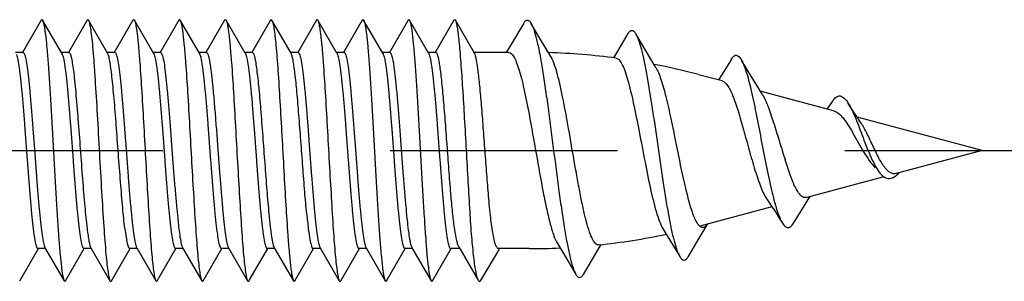
# Model space of a CAD drawing. Units: millimetres. Extents: x 0 to 841, y 0 to 594.
# Drawn here: x 459 to 474, y 234 to 238 of the extents above; entities that cross this region are included whole.
import ezdxf

# ---------------------------------------------------------------- set-up
doc = ezdxf.new("R2010")
doc.units = ezdxf.units.MM
doc.header["$LTSCALE"] = 46.255
doc.linetypes.add('CENTER', pattern=[0.6, 0.375, -0.075, 0.075, -0.075])
doc.layers.get('0').update_dxf_attribs({"linetype": 'CONTINUOUS'})
doc.layers.add('002_PRT_ALL_AXES', color=7, linetype='CONTINUOUS')

msp = doc.modelspace()

# ---------------------------------------------------------------- linework, layer by layer
at = {"color": 7, "linetype": 'CONTINUOUS'}
for p, q in [((459.363, 237.925), (459.078, 237.434)), ((459.677, 237.422), (459.385, 237.925)), ((460.063, 237.925), (459.778, 237.434)), ((460.377, 237.422), (460.085, 237.925)), ((460.763, 237.925), (460.478, 237.434)), ((461.077, 237.422), (460.785, 237.925)), ((461.463, 237.925), (461.178, 237.434)), ((461.777, 237.422), (461.485, 237.925)), ((462.163, 237.925), (461.878, 237.434)), ((462.477, 237.422), (462.185, 237.925)), ((462.863, 237.925), (462.578, 237.434)), ((463.177, 237.422), (462.885, 237.925)), ((463.563, 237.925), (463.278, 237.434)), ((463.877, 237.422), (463.585, 237.925)), ((464.263, 237.925), (463.978, 237.434)), ((464.577, 237.422), (464.285, 237.925)), ((464.963, 237.925), (464.678, 237.434)), ((465.277, 237.422), (464.985, 237.925)), ((465.663, 237.925), (465.378, 237.434)), ((465.977, 237.422), (465.685, 237.925)), ((466.728, 237.881), (466.541, 237.567)), ((466.985, 237.633), (466.838, 237.881)), ((467.143, 237.37), (466.985, 237.633)), ((468.319, 237.72), (468.174, 237.478)), ((468.586, 237.469), (468.438, 237.718)), ((466.541, 237.567), (466.461, 237.434)), ((468.174, 237.478), (468.097, 237.351)), ((468.747, 237.201), (468.586, 237.469)), ((459.085, 237.434), (458.97, 237.434)), ((459.785, 237.434), (459.67, 237.434)), ((460.485, 237.434), (460.37, 237.434)), ((461.185, 237.434), (461.07, 237.434)), ((461.885, 237.434), (461.77, 237.434)), ((462.585, 237.434), (462.47, 237.434)), ((463.285, 237.434), (463.17, 237.434)), ((463.985, 237.434), (463.87, 237.434)), ((464.685, 237.434), (464.57, 237.434)), ((465.385, 237.434), (465.27, 237.434)), ((466.499, 237.434), (465.97, 237.434)), ((469.898, 237.331), (469.842, 237.24)), ((469.842, 237.24), (469.747, 237.086)), ((469.758, 236.997), (469.398, 237.093)), ((469.747, 237.086), (469.701, 237.013)), ((470.29, 236.921), (470.2, 237.068)), ((470.367, 236.795), (470.29, 236.921)), ((471.458, 236.541), (470.339, 236.841)), ((471.379, 236.599), (471.357, 236.568)), ((471.441, 236.69), (471.379, 236.599)), ((473.724, 235.934), (471.815, 236.445)), ((471.878, 236.351), (471.837, 236.413)), ((473.724, 235.934), (472.414, 235.583)), ((472.227, 235.533), (471.047, 235.217)), ((471.07, 235.185), (471.099, 235.231)), ((470.516, 235.074), (469.414, 234.779)), ((470.619, 234.916), (470.678, 234.824)), ((470.857, 234.837), (470.922, 234.944)), ((469.391, 234.568), (469.538, 234.812)), ((468.855, 234.733), (468.919, 234.629)), ((468.919, 234.629), (469.056, 234.404)), ((459.421, 234.446), (459.713, 233.943)), ((460.121, 234.446), (460.413, 233.943)), ((460.821, 234.446), (461.113, 233.943)), ((461.521, 234.446), (461.813, 233.943)), ((462.221, 234.446), (462.513, 233.943)), ((462.921, 234.446), (463.213, 233.943)), ((463.621, 234.446), (463.913, 233.943)), ((464.321, 234.446), (464.613, 233.943)), ((465.021, 234.446), (465.313, 233.943)), ((465.737, 234.459), (466.032, 233.953)), ((467.242, 234.511), (467.38, 234.281)), ((467.828, 234.361), (467.908, 234.495)), ((469.241, 234.316), (469.391, 234.568)), ((459.035, 233.943), (459.32, 234.434)), ((459.428, 234.434), (459.313, 234.434)), ((459.735, 233.943), (460.02, 234.434)), ((460.128, 234.434), (460.013, 234.434)), ((460.435, 233.943), (460.72, 234.434)), ((460.828, 234.434), (460.713, 234.434)), ((461.135, 233.943), (461.42, 234.434)), ((461.528, 234.434), (461.413, 234.434)), ((461.835, 233.943), (462.12, 234.434)), ((462.228, 234.434), (462.113, 234.434)), ((462.544, 233.959), (462.82, 234.434)), ((462.928, 234.434), (462.813, 234.434)), ((463.235, 233.943), (463.52, 234.434)), ((463.628, 234.434), (463.513, 234.434)), ((463.935, 233.943), (464.22, 234.434)), ((464.328, 234.434), (464.213, 234.434)), ((464.635, 233.943), (464.92, 234.434)), ((465.028, 234.434), (464.913, 234.434)), ((465.335, 233.943), (465.62, 234.434)), ((465.751, 234.434), (465.613, 234.434)), ((466.081, 233.957), (466.356, 234.427)), ((466.81, 234.434), (466.344, 234.434)), ((467.638, 234.04), (467.828, 234.361)), ((469.056, 234.404), (469.111, 234.313)), ((467.38, 234.281), (467.524, 234.039)), ((462.535, 233.943), (462.544, 233.959))]:
    msp.add_line(p, q, dxfattribs=at)
for points in [[(470.2, 237.068), (470.057, 237.307), (470.047, 237.325)], [(471.837, 236.413), (471.798, 236.472), (471.758, 236.534), (471.718, 236.596), (471.682, 236.654)], [(472.17, 235.584), (472.196, 235.557), (472.219, 235.538)], [(472.219, 235.538), (472.243, 235.523), (472.266, 235.513)], [(472.266, 235.513), (472.29, 235.508), (472.313, 235.507), (472.336, 235.511)], [(470.443, 235.184), (470.471, 235.143), (470.519, 235.07), (470.569, 234.994), (470.619, 234.916)], [(470.922, 234.944), (471.022, 235.107), (471.07, 235.185)]]:
    msp.add_lwpolyline(points, dxfattribs=at)
for centre, radius, start, end in [((459.509, 237.338), 0.188, 20.2463, 21.437), ((460.909, 237.338), 0.188, 20.2463, 21.437), ((461.609, 237.338), 0.188, 20.2463, 21.437), ((462.309, 237.338), 0.188, 20.2463, 21.437), ((463.709, 237.338), 0.188, 20.2463, 21.437), ((464.409, 237.338), 0.188, 20.2463, 21.437), ((465.109, 237.338), 0.188, 20.2463, 21.437), ((466.81, 227.434), 10, 82.3599, 88.2963), ((466.81, 227.434), 10, 75, 79.0019), ((472.61, 235.96), 0.468, 219.1168, 220.2407), ((466.81, 244.434), 10, 276.0979, 282.0798), ((466.81, 244.434), 10, 270, 272.707)]:
    msp.add_arc(centre, radius, start, end, dxfattribs=at)
for points, knots in [([(459.363, 237.925), (459.366, 237.929), (459.374, 237.939), (459.382, 237.929), (459.385, 237.925)], [0, 0, 0, 0, 0.500064, 1, 1, 1, 1]), ([(459.385, 237.925), (459.39, 237.917), (459.397, 237.894), (459.407, 237.851), (459.417, 237.792), (459.431, 237.682), (459.449, 237.509), (459.469, 237.264), (459.489, 236.973), (459.509, 236.647), (459.529, 236.296), (459.549, 235.934), (459.569, 235.572), (459.589, 235.221), (459.61, 234.895), (459.63, 234.604), (459.649, 234.359), (459.667, 234.186), (459.681, 234.076), (459.691, 234.017), (459.701, 233.974), (459.709, 233.951), (459.713, 233.943)], [0, 0, 0, 0, 0.007018, 0.018016, 0.033021, 0.051928, 0.100851, 0.163207, 0.236927, 0.319521, 0.408209, 0.499999, 0.591786, 0.680477, 0.76307, 0.836785, 0.899149, 0.948069, 0.966979, 0.981973, 0.992979, 1, 1, 1, 1]), ([(460.063, 237.925), (460.066, 237.929), (460.074, 237.939), (460.082, 237.929), (460.085, 237.925)], [0, 0, 0, 0, 0.500136, 1, 1, 1, 1]), ([(460.085, 237.925), (460.088, 237.918), (460.095, 237.902), (460.107, 237.853), (460.121, 237.766), (460.137, 237.632), (460.153, 237.459), (460.169, 237.253), (460.192, 236.923), (460.22, 236.466), (460.251, 235.892), (460.283, 235.322), (460.315, 234.806), (460.338, 234.486), (460.352, 234.343)], [0, 0, 0, 0, 0.006013, 0.014927, 0.041555, 0.07953, 0.128088, 0.186152, 0.252464, 0.403756, 0.568579, 0.732335, 0.880501, 1, 1, 1, 1]), ([(460.763, 237.925), (460.766, 237.929), (460.774, 237.939), (460.782, 237.929), (460.785, 237.925)], [0, 0, 0, 0, 0.500198, 1, 1, 1, 1]), ([(460.785, 237.925), (460.79, 237.917), (460.797, 237.894), (460.807, 237.851), (460.817, 237.792), (460.831, 237.682), (460.849, 237.509), (460.873, 237.21), (460.9, 236.801), (460.929, 236.291), (460.959, 235.755), (460.989, 235.231), (461.014, 234.822), (461.035, 234.532), (461.05, 234.351), (461.065, 234.2), (461.08, 234.083), (461.095, 234.001), (461.105, 233.957), (461.113, 233.943)], [0, 0, 0, 0, 0.007022, 0.01802, 0.033022, 0.051932, 0.100853, 0.163213, 0.277287, 0.408218, 0.5461, 0.680491, 0.80122, 0.853544, 0.899168, 0.937211, 0.966999, 0.987993, 1, 1, 1, 1]), ([(461.463, 237.925), (461.466, 237.929), (461.474, 237.939), (461.482, 237.929), (461.485, 237.925)], [0, 0, 0, 0, 0.500244, 1, 1, 1, 1]), ([(461.485, 237.925), (461.49, 237.917), (461.497, 237.894), (461.507, 237.851), (461.517, 237.792), (461.531, 237.682), (461.549, 237.509), (461.573, 237.21), (461.6, 236.801), (461.629, 236.291), (461.659, 235.755), (461.689, 235.231), (461.714, 234.822), (461.735, 234.532), (461.75, 234.351), (461.765, 234.2), (461.78, 234.083), (461.795, 234.001), (461.805, 233.957), (461.813, 233.943)], [0, 0, 0, 0, 0.007023, 0.018022, 0.033022, 0.051933, 0.100853, 0.163215, 0.277289, 0.408219, 0.5461, 0.680491, 0.80122, 0.853545, 0.899168, 0.937212, 0.966999, 0.987994, 1, 1, 1, 1]), ([(462.163, 237.925), (462.166, 237.929), (462.174, 237.939), (462.182, 237.929), (462.185, 237.925)], [0, 0, 0, 0, 0.500269, 1, 1, 1, 1]), ([(462.185, 237.925), (462.19, 237.917), (462.197, 237.894), (462.207, 237.851), (462.217, 237.792), (462.231, 237.682), (462.249, 237.509), (462.273, 237.21), (462.3, 236.801), (462.329, 236.291), (462.359, 235.755), (462.389, 235.231), (462.414, 234.822), (462.435, 234.532), (462.45, 234.351), (462.465, 234.2), (462.48, 234.083), (462.495, 234.001), (462.505, 233.957), (462.513, 233.943)], [0, 0, 0, 0, 0.007023, 0.018024, 0.033022, 0.051934, 0.100853, 0.163216, 0.27729, 0.40822, 0.546101, 0.680492, 0.80122, 0.853546, 0.899168, 0.937213, 0.966999, 0.987996, 1, 1, 1, 1]), ([(462.863, 237.925), (462.866, 237.929), (462.874, 237.939), (462.882, 237.929), (462.885, 237.925)], [0, 0, 0, 0, 0.500268, 1, 1, 1, 1]), ([(462.885, 237.925), (462.893, 237.911), (462.903, 237.869), (462.918, 237.789), (462.932, 237.674), (462.947, 237.528), (462.962, 237.352), (462.983, 237.069), (463.008, 236.669), (463.037, 236.156), (463.066, 235.627), (463.095, 235.12), (463.116, 234.794), (463.127, 234.642)], [0, 0, 0, 0, 0.014264, 0.039098, 0.074291, 0.119228, 0.173137, 0.235014, 0.37806, 0.537903, 0.702819, 0.860711, 1, 1, 1, 1]), ([(463.563, 237.925), (463.566, 237.929), (463.574, 237.939), (463.582, 237.929), (463.585, 237.925)], [0, 0, 0, 0, 0.500236, 1, 1, 1, 1]), ([(463.585, 237.925), (463.59, 237.917), (463.597, 237.894), (463.607, 237.851), (463.617, 237.792), (463.631, 237.682), (463.649, 237.509), (463.673, 237.21), (463.7, 236.801), (463.729, 236.291), (463.759, 235.755), (463.789, 235.231), (463.814, 234.822), (463.835, 234.532), (463.85, 234.351), (463.865, 234.2), (463.88, 234.083), (463.895, 234.001), (463.905, 233.957), (463.913, 233.943)], [0, 0, 0, 0, 0.007023, 0.018027, 0.033022, 0.051934, 0.100853, 0.163219, 0.277292, 0.408222, 0.546102, 0.680492, 0.80122, 0.853549, 0.899168, 0.937217, 0.966999, 0.987999, 1, 1, 1, 1]), ([(464.263, 237.925), (464.266, 237.929), (464.274, 237.939), (464.282, 237.929), (464.285, 237.925)], [0, 0, 0, 0, 0.50017, 1, 1, 1, 1]), ([(464.285, 237.925), (464.29, 237.917), (464.297, 237.894), (464.307, 237.851), (464.317, 237.792), (464.331, 237.682), (464.349, 237.509), (464.369, 237.264), (464.389, 236.973), (464.409, 236.647), (464.429, 236.296), (464.449, 235.934), (464.469, 235.572), (464.489, 235.221), (464.51, 234.895), (464.53, 234.604), (464.549, 234.359), (464.567, 234.186), (464.581, 234.076), (464.591, 234.017), (464.601, 233.974), (464.609, 233.951), (464.613, 233.943)], [0, 0, 0, 0, 0.007021, 0.018027, 0.033021, 0.051931, 0.100851, 0.163216, 0.23693, 0.319523, 0.408214, 0.500001, 0.591791, 0.680479, 0.763072, 0.836793, 0.899149, 0.948071, 0.966979, 0.981983, 0.992981, 1, 1, 1, 1]), ([(464.963, 237.925), (464.966, 237.929), (464.974, 237.939), (464.982, 237.929), (464.985, 237.925)], [0, 0, 0, 0, 0.500081, 1, 1, 1, 1]), ([(464.985, 237.925), (464.99, 237.917), (464.997, 237.894), (465.007, 237.851), (465.017, 237.792), (465.031, 237.682), (465.049, 237.509), (465.069, 237.264), (465.089, 236.973), (465.109, 236.647), (465.129, 236.296), (465.149, 235.934), (465.169, 235.572), (465.189, 235.221), (465.21, 234.895), (465.23, 234.604), (465.249, 234.359), (465.267, 234.186), (465.281, 234.076), (465.291, 234.017), (465.301, 233.974), (465.309, 233.951), (465.313, 233.943)], [0, 0, 0, 0, 0.00702, 0.018027, 0.033021, 0.05193, 0.100851, 0.163215, 0.236929, 0.319523, 0.408214, 0.500001, 0.591791, 0.680479, 0.763073, 0.836794, 0.899149, 0.948072, 0.966979, 0.981984, 0.992983, 1, 1, 1, 1]), ([(465.663, 237.925), (465.666, 237.929), (465.674, 237.939), (465.682, 237.929), (465.685, 237.925)], [0, 0, 0, 0, 0.499981, 1, 1, 1, 1]), ([(465.685, 237.925), (465.692, 237.913), (465.701, 237.877), (465.714, 237.81), (465.727, 237.714), (465.741, 237.592), (465.754, 237.445), (465.773, 237.206), (465.796, 236.865), (465.822, 236.418), (465.849, 235.943), (465.875, 235.467), (465.894, 235.153), (465.903, 235.001)], [0, 0, 0, 0, 0.013886, 0.037401, 0.070404, 0.112479, 0.163008, 0.221278, 0.357426, 0.512864, 0.678326, 0.844019, 1, 1, 1, 1]), ([(466.728, 237.881), (466.735, 237.894), (466.749, 237.915), (466.783, 237.933), (466.817, 237.915), (466.831, 237.894), (466.838, 237.881)], [0, 0, 0, 0, 0.298808, 0.499426, 0.700471, 1, 1, 1, 1]), ([(466.838, 237.881), (466.856, 237.85), (466.888, 237.767), (466.929, 237.618), (466.97, 237.422), (467.011, 237.185), (467.053, 236.913), (467.111, 236.504), (467.179, 235.969), (467.249, 235.432), (467.306, 235.021), (467.348, 234.746), (467.391, 234.506), (467.432, 234.307), (467.474, 234.155), (467.506, 234.071), (467.524, 234.039)], [0, 0, 0, 0, 0.027455, 0.067326, 0.118921, 0.181007, 0.251936, 0.329802, 0.49763, 0.665981, 0.744453, 0.816139, 0.879053, 0.931462, 0.972031, 1, 1, 1, 1]), ([(468.319, 237.72), (468.327, 237.734), (468.342, 237.756), (468.379, 237.776), (468.415, 237.755), (468.43, 237.732), (468.438, 237.718)], [0, 0, 0, 0, 0.296122, 0.496081, 0.698493, 1, 1, 1, 1]), ([(468.438, 237.718), (468.455, 237.69), (468.486, 237.615), (468.525, 237.482), (468.564, 237.309), (468.621, 237.015), (468.689, 236.589), (468.769, 236.04), (468.848, 235.487), (468.918, 235.051), (468.977, 234.745), (469.019, 234.563), (469.06, 234.422), (469.093, 234.343), (469.111, 234.313)], [0, 0, 0, 0, 0.028627, 0.068836, 0.12007, 0.181215, 0.327166, 0.492071, 0.658694, 0.809135, 0.873035, 0.926986, 0.96959, 1, 1, 1, 1]), ([(458.985, 237.403), (458.995, 237.377), (459.01, 237.308), (459.029, 237.183), (459.049, 237.015), (459.069, 236.812), (459.089, 236.579), (459.116, 236.232), (459.142, 235.874), (459.169, 235.517), (459.189, 235.264), (459.209, 235.033), (459.229, 234.833), (459.249, 234.67), (459.267, 234.549), (459.285, 234.476), (459.299, 234.443), (459.309, 234.434), (459.313, 234.434)], [0, 0, 0, 0, 0.02754, 0.070354, 0.127219, 0.196277, 0.275256, 0.361531, 0.544275, 0.634633, 0.720272, 0.798328, 0.866201, 0.921666, 0.962921, 0.988812, 0.995988, 1, 1, 1, 1]), ([(459.085, 237.434), (459.089, 237.434), (459.099, 237.425), (459.113, 237.392), (459.131, 237.319), (459.15, 237.198), (459.169, 237.035), (459.189, 236.835), (459.209, 236.604), (459.229, 236.351), (459.256, 235.994), (459.282, 235.636), (459.31, 235.289), (459.33, 235.056), (459.35, 234.853), (459.369, 234.685), (459.389, 234.56), (459.403, 234.491), (459.413, 234.465)], [0, 0, 0, 0, 0.004012, 0.011188, 0.037079, 0.078334, 0.133799, 0.201672, 0.279728, 0.365367, 0.455725, 0.638469, 0.724744, 0.803723, 0.872781, 0.929646, 0.97246, 1, 1, 1, 1]), ([(459.677, 237.422), (459.678, 237.421), (459.68, 237.416), (459.682, 237.411), (459.684, 237.407)], [0, 0, 0, 0, 0.220518, 1, 1, 1, 1]), ([(459.685, 237.403), (459.695, 237.377), (459.71, 237.308), (459.729, 237.183), (459.749, 237.015), (459.769, 236.812), (459.789, 236.579), (459.816, 236.232), (459.842, 235.874), (459.869, 235.517), (459.889, 235.264), (459.909, 235.033), (459.929, 234.833), (459.949, 234.67), (459.967, 234.549), (459.985, 234.476), (459.999, 234.443), (460.009, 234.434), (460.013, 234.434)], [0, 0, 0, 0, 0.02754, 0.070354, 0.127219, 0.196277, 0.275256, 0.361531, 0.544275, 0.634633, 0.720272, 0.798328, 0.866201, 0.921666, 0.962921, 0.988812, 0.995988, 1, 1, 1, 1]), ([(459.785, 237.434), (459.794, 237.434), (459.81, 237.403), (459.823, 237.353), (459.84, 237.262), (459.856, 237.143), (459.874, 236.994), (459.89, 236.819), (459.908, 236.623), (459.931, 236.333), (459.959, 235.955), (459.992, 235.509), (460.025, 235.104), (460.049, 234.853), (460.063, 234.741)], [0, 0, 0, 0, 0.009244, 0.030117, 0.063334, 0.108309, 0.164049, 0.229251, 0.302359, 0.381635, 0.550953, 0.721038, 0.875619, 1, 1, 1, 1]), ([(460.64, 234.741), (460.627, 234.846), (460.604, 235.082), (460.573, 235.463), (460.541, 235.885), (460.51, 236.311), (460.483, 236.652), (460.46, 236.899), (460.444, 237.055), (460.428, 237.187), (460.413, 237.292), (460.397, 237.368), (460.385, 237.408), (460.377, 237.422)], [0, 0, 0, 0, 0.117926, 0.263866, 0.425354, 0.588443, 0.739084, 0.805638, 0.864383, 0.914087, 0.95369, 0.982455, 1, 1, 1, 1]), ([(460.485, 237.434), (460.489, 237.434), (460.499, 237.425), (460.513, 237.392), (460.531, 237.319), (460.55, 237.198), (460.569, 237.035), (460.589, 236.835), (460.609, 236.604), (460.629, 236.351), (460.656, 235.994), (460.682, 235.636), (460.71, 235.289), (460.73, 235.056), (460.75, 234.853), (460.769, 234.685), (460.789, 234.56), (460.803, 234.491), (460.813, 234.465)], [0, 0, 0, 0, 0.004012, 0.011188, 0.037079, 0.078334, 0.133799, 0.201672, 0.279728, 0.365367, 0.455725, 0.638469, 0.724744, 0.803723, 0.872781, 0.929646, 0.97246, 1, 1, 1, 1]), ([(461.077, 237.422), (461.078, 237.421), (461.08, 237.416), (461.082, 237.411), (461.084, 237.407)], [0, 0, 0, 0, 0.220518, 1, 1, 1, 1]), ([(461.085, 237.403), (461.095, 237.377), (461.11, 237.308), (461.129, 237.183), (461.149, 237.015), (461.169, 236.812), (461.189, 236.579), (461.216, 236.232), (461.242, 235.874), (461.269, 235.517), (461.289, 235.264), (461.309, 235.033), (461.329, 234.833), (461.349, 234.67), (461.367, 234.549), (461.385, 234.476), (461.399, 234.443), (461.409, 234.434), (461.413, 234.434)], [0, 0, 0, 0, 0.02754, 0.070354, 0.127219, 0.196277, 0.275256, 0.361531, 0.544275, 0.634633, 0.720272, 0.798328, 0.866201, 0.921666, 0.962921, 0.988812, 0.995988, 1, 1, 1, 1]), ([(461.185, 237.434), (461.189, 237.434), (461.199, 237.425), (461.213, 237.392), (461.231, 237.319), (461.25, 237.198), (461.269, 237.035), (461.289, 236.835), (461.309, 236.604), (461.329, 236.351), (461.356, 235.994), (461.382, 235.636), (461.41, 235.289), (461.43, 235.056), (461.45, 234.853), (461.469, 234.685), (461.489, 234.56), (461.503, 234.491), (461.513, 234.465)], [0, 0, 0, 0, 0.004012, 0.011188, 0.037079, 0.078334, 0.133799, 0.201672, 0.279728, 0.365367, 0.455725, 0.638469, 0.724744, 0.803723, 0.872781, 0.929646, 0.97246, 1, 1, 1, 1]), ([(461.777, 237.422), (461.778, 237.421), (461.78, 237.416), (461.782, 237.411), (461.784, 237.407)], [0, 0, 0, 0, 0.220518, 1, 1, 1, 1]), ([(461.785, 237.403), (461.795, 237.377), (461.81, 237.308), (461.829, 237.183), (461.849, 237.015), (461.869, 236.812), (461.889, 236.579), (461.916, 236.232), (461.942, 235.874), (461.969, 235.517), (461.989, 235.264), (462.009, 235.033), (462.029, 234.833), (462.049, 234.67), (462.067, 234.549), (462.085, 234.476), (462.099, 234.443), (462.109, 234.434), (462.113, 234.434)], [0, 0, 0, 0, 0.02754, 0.070354, 0.127219, 0.196277, 0.275256, 0.361531, 0.544275, 0.634633, 0.720272, 0.798328, 0.866201, 0.921666, 0.962921, 0.988812, 0.995988, 1, 1, 1, 1]), ([(461.885, 237.434), (461.889, 237.434), (461.899, 237.425), (461.913, 237.392), (461.931, 237.319), (461.95, 237.198), (461.969, 237.035), (461.989, 236.835), (462.009, 236.604), (462.029, 236.351), (462.056, 235.994), (462.082, 235.636), (462.11, 235.289), (462.13, 235.056), (462.15, 234.853), (462.169, 234.685), (462.189, 234.56), (462.203, 234.491), (462.213, 234.465)], [0, 0, 0, 0, 0.004012, 0.011188, 0.037079, 0.078334, 0.133799, 0.201672, 0.279728, 0.365367, 0.455725, 0.638469, 0.724744, 0.803723, 0.872781, 0.929646, 0.97246, 1, 1, 1, 1]), ([(462.477, 237.422), (462.478, 237.421), (462.48, 237.416), (462.482, 237.411), (462.484, 237.407)], [0, 0, 0, 0, 0.220518, 1, 1, 1, 1]), ([(462.485, 237.403), (462.495, 237.377), (462.51, 237.308), (462.529, 237.183), (462.549, 237.015), (462.569, 236.812), (462.589, 236.579), (462.616, 236.232), (462.642, 235.874), (462.669, 235.517), (462.689, 235.264), (462.709, 235.033), (462.729, 234.833), (462.749, 234.67), (462.767, 234.549), (462.785, 234.476), (462.799, 234.443), (462.809, 234.434), (462.813, 234.434)], [0, 0, 0, 0, 0.02754, 0.070354, 0.127219, 0.196277, 0.275256, 0.361531, 0.544275, 0.634633, 0.720272, 0.798328, 0.866201, 0.921666, 0.962921, 0.988812, 0.995988, 1, 1, 1, 1]), ([(462.585, 237.434), (462.593, 237.434), (462.608, 237.409), (462.62, 237.366), (462.636, 237.29), (462.65, 237.19), (462.666, 237.064), (462.688, 236.853), (462.714, 236.548), (462.744, 236.152), (462.775, 235.739), (462.805, 235.341), (462.827, 235.085), (462.839, 234.965)], [0, 0, 0, 0, 0.008793, 0.027959, 0.058383, 0.099664, 0.151096, 0.211658, 0.355288, 0.519174, 0.690264, 0.854911, 1, 1, 1, 1]), ([(463.416, 234.965), (463.405, 235.077), (463.384, 235.318), (463.356, 235.692), (463.327, 236.083), (463.298, 236.464), (463.269, 236.807), (463.245, 237.057), (463.223, 237.22), (463.209, 237.31), (463.195, 237.375), (463.184, 237.41), (463.177, 237.422)], [0, 0, 0, 0, 0.137299, 0.292806, 0.455449, 0.613694, 0.756292, 0.873155, 0.919297, 0.956132, 0.983118, 1, 1, 1, 1]), ([(463.285, 237.434), (463.289, 237.434), (463.299, 237.425), (463.313, 237.392), (463.331, 237.319), (463.35, 237.198), (463.369, 237.035), (463.389, 236.835), (463.409, 236.604), (463.429, 236.351), (463.456, 235.994), (463.482, 235.636), (463.51, 235.289), (463.53, 235.056), (463.55, 234.853), (463.569, 234.685), (463.589, 234.56), (463.603, 234.491), (463.613, 234.465)], [0, 0, 0, 0, 0.004012, 0.011188, 0.037079, 0.078334, 0.133799, 0.201672, 0.279728, 0.365367, 0.455725, 0.638469, 0.724744, 0.803723, 0.872781, 0.929646, 0.97246, 1, 1, 1, 1]), ([(463.877, 237.422), (463.878, 237.421), (463.88, 237.416), (463.882, 237.411), (463.884, 237.407)], [0, 0, 0, 0, 0.220518, 1, 1, 1, 1]), ([(463.885, 237.403), (463.895, 237.377), (463.91, 237.308), (463.929, 237.183), (463.949, 237.015), (463.969, 236.812), (463.989, 236.579), (464.016, 236.232), (464.042, 235.874), (464.069, 235.517), (464.089, 235.264), (464.109, 235.033), (464.129, 234.833), (464.149, 234.67), (464.167, 234.549), (464.185, 234.476), (464.199, 234.443), (464.209, 234.434), (464.213, 234.434)], [0, 0, 0, 0, 0.02754, 0.070354, 0.127219, 0.196277, 0.275256, 0.361531, 0.544275, 0.634633, 0.720272, 0.798328, 0.866201, 0.921666, 0.962921, 0.988812, 0.995988, 1, 1, 1, 1]), ([(463.985, 237.434), (463.989, 237.434), (463.999, 237.425), (464.013, 237.392), (464.031, 237.319), (464.05, 237.198), (464.069, 237.035), (464.089, 236.835), (464.109, 236.604), (464.129, 236.351), (464.156, 235.994), (464.182, 235.636), (464.21, 235.289), (464.23, 235.056), (464.25, 234.853), (464.269, 234.685), (464.289, 234.56), (464.303, 234.491), (464.313, 234.465)], [0, 0, 0, 0, 0.004012, 0.011188, 0.037079, 0.078334, 0.133799, 0.201672, 0.279728, 0.365367, 0.455725, 0.638469, 0.724744, 0.803723, 0.872781, 0.929646, 0.97246, 1, 1, 1, 1]), ([(464.577, 237.422), (464.578, 237.421), (464.58, 237.416), (464.582, 237.411), (464.584, 237.407)], [0, 0, 0, 0, 0.220518, 1, 1, 1, 1]), ([(464.585, 237.403), (464.595, 237.377), (464.61, 237.308), (464.629, 237.183), (464.649, 237.015), (464.669, 236.812), (464.689, 236.579), (464.716, 236.232), (464.742, 235.874), (464.769, 235.517), (464.789, 235.264), (464.809, 235.033), (464.829, 234.833), (464.849, 234.67), (464.867, 234.549), (464.885, 234.476), (464.899, 234.443), (464.909, 234.434), (464.913, 234.434)], [0, 0, 0, 0, 0.02754, 0.070354, 0.127219, 0.196277, 0.275256, 0.361531, 0.544275, 0.634633, 0.720272, 0.798328, 0.866201, 0.921666, 0.962921, 0.988812, 0.995988, 1, 1, 1, 1]), ([(464.685, 237.434), (464.689, 237.434), (464.699, 237.425), (464.713, 237.392), (464.731, 237.319), (464.75, 237.198), (464.769, 237.035), (464.789, 236.835), (464.809, 236.604), (464.829, 236.351), (464.856, 235.994), (464.882, 235.636), (464.91, 235.289), (464.93, 235.056), (464.95, 234.853), (464.969, 234.685), (464.989, 234.56), (465.003, 234.491), (465.013, 234.465)], [0, 0, 0, 0, 0.004012, 0.011188, 0.037079, 0.078334, 0.133799, 0.201672, 0.279728, 0.365367, 0.455725, 0.638469, 0.724744, 0.803723, 0.872781, 0.929646, 0.97246, 1, 1, 1, 1]), ([(465.277, 237.422), (465.278, 237.421), (465.28, 237.416), (465.282, 237.411), (465.284, 237.407)], [0, 0, 0, 0, 0.220518, 1, 1, 1, 1]), ([(465.285, 237.403), (465.295, 237.377), (465.31, 237.308), (465.329, 237.183), (465.349, 237.015), (465.369, 236.812), (465.389, 236.579), (465.416, 236.232), (465.442, 235.874), (465.469, 235.517), (465.489, 235.264), (465.509, 235.033), (465.529, 234.833), (465.549, 234.67), (465.567, 234.549), (465.585, 234.476), (465.599, 234.443), (465.609, 234.434), (465.613, 234.434)], [0, 0, 0, 0, 0.02754, 0.070354, 0.127219, 0.196277, 0.275256, 0.361531, 0.544275, 0.634633, 0.720272, 0.798328, 0.866201, 0.921666, 0.962921, 0.988812, 0.995988, 1, 1, 1, 1]), ([(465.385, 237.434), (465.392, 237.434), (465.405, 237.415), (465.416, 237.378), (465.431, 237.316), (465.444, 237.233), (465.458, 237.128), (465.478, 236.951), (465.502, 236.692), (465.53, 236.348), (465.557, 235.976), (465.585, 235.602), (465.604, 235.354), (465.614, 235.234)], [0, 0, 0, 0, 0.008525, 0.026354, 0.054517, 0.09279, 0.140672, 0.197396, 0.333651, 0.49275, 0.664325, 0.837171, 1, 1, 1, 1]), ([(466.192, 235.234), (466.182, 235.347), (466.164, 235.578), (466.138, 235.929), (466.112, 236.28), (466.086, 236.612), (466.06, 236.904), (466.038, 237.115), (466.019, 237.252), (466.006, 237.327), (465.993, 237.381), (465.983, 237.411), (465.977, 237.422)], [0, 0, 0, 0, 0.153569, 0.316658, 0.479858, 0.633818, 0.769685, 0.879724, 0.923061, 0.957772, 0.983469, 1, 1, 1, 1]), ([(466.499, 237.434), (466.513, 237.434), (466.546, 237.415), (466.582, 237.361), (466.62, 237.279), (466.657, 237.168), (466.695, 237.03), (466.749, 236.802), (466.785, 236.62), (466.81, 236.491)], [0, 0, 0, 0, 0.041401, 0.103209, 0.191727, 0.307559, 0.449172, 0.61406, 1, 1, 1, 1]), ([(467.872, 234.491), (467.864, 234.49), (467.846, 234.493), (467.822, 234.511), (467.799, 234.539), (467.766, 234.598), (467.726, 234.699), (467.682, 234.851), (467.637, 235.038), (467.593, 235.254), (467.548, 235.493), (467.488, 235.834), (467.416, 236.256), (467.342, 236.661), (467.281, 236.95), (467.237, 237.124), (467.194, 237.262), (467.161, 237.339), (467.143, 237.37)], [0, 0, 0, 0, 0.007834, 0.017147, 0.029098, 0.044204, 0.084337, 0.13738, 0.201992, 0.276293, 0.358011, 0.444604, 0.621538, 0.785292, 0.855936, 0.916241, 0.964585, 1, 1, 1, 1]), ([(468.139, 237.345), (468.156, 237.343), (468.193, 237.315), (468.232, 237.247), (468.275, 237.145), (468.336, 236.948), (468.409, 236.636), (468.492, 236.215), (468.577, 235.765), (468.662, 235.343), (468.737, 235.032), (468.802, 234.838), (468.836, 234.763), (468.855, 234.733)], [0, 0, 0, 0, 0.018332, 0.046639, 0.086897, 0.138929, 0.273601, 0.437039, 0.610959, 0.775093, 0.90988, 0.961197, 1, 1, 1, 1]), ([(469.898, 237.331), (469.904, 237.34), (469.915, 237.356), (469.933, 237.376), (469.952, 237.388), (470, 237.396), (470.03, 237.353), (470.047, 237.325)], [0, 0, 0, 0, 0.161799, 0.294282, 0.40292, 0.498117, 1, 1, 1, 1]), ([(470.047, 237.325), (470.061, 237.301), (470.088, 237.242), (470.141, 237.091), (470.203, 236.845), (470.276, 236.499), (470.35, 236.11), (470.426, 235.714), (470.502, 235.349), (470.57, 235.083), (470.63, 234.916), (470.661, 234.85), (470.678, 234.824)], [0, 0, 0, 0, 0.0325, 0.074718, 0.186127, 0.326545, 0.484333, 0.645345, 0.79429, 0.916413, 0.963539, 1, 1, 1, 1]), ([(468.747, 237.201), (468.761, 237.177), (468.788, 237.119), (468.842, 236.973), (468.904, 236.737), (468.977, 236.409), (469.051, 236.043), (469.125, 235.672), (469.2, 235.332), (469.266, 235.083), (469.323, 234.924), (469.353, 234.861), (469.368, 234.835)], [0, 0, 0, 0, 0.034098, 0.077707, 0.191003, 0.331871, 0.488647, 0.647601, 0.794322, 0.915288, 0.962627, 1, 1, 1, 1]), ([(469.758, 236.997), (469.772, 236.993), (469.803, 236.973), (469.842, 236.925), (469.881, 236.856), (469.938, 236.726), (470.006, 236.522), (470.086, 236.243), (470.168, 235.94), (470.252, 235.645), (470.337, 235.391), (470.404, 235.242), (470.443, 235.184)], [0, 0, 0, 0, 0.022932, 0.053754, 0.094091, 0.144143, 0.27055, 0.423576, 0.589305, 0.751364, 0.893006, 1, 1, 1, 1]), ([(470.367, 236.795), (470.401, 236.74), (470.462, 236.6), (470.543, 236.361), (470.627, 236.082), (470.687, 235.887), (470.719, 235.789)], [0, 0, 0, 0, 0.182474, 0.426833, 0.709874, 1, 1, 1, 1]), ([(471.441, 236.69), (471.45, 236.703), (471.467, 236.725), (471.496, 236.752), (471.527, 236.767), (471.572, 236.77), (471.632, 236.73), (471.664, 236.683), (471.682, 236.654)], [0, 0, 0, 0, 0.145271, 0.266038, 0.36796, 0.461874, 0.679492, 1, 1, 1, 1]), ([(471.682, 236.654), (471.702, 236.623), (471.74, 236.549), (471.816, 236.376), (471.908, 236.128), (472.004, 235.876), (472.093, 235.693), (472.143, 235.616), (472.17, 235.584)], [0, 0, 0, 0, 0.095027, 0.210025, 0.482417, 0.766988, 0.893745, 1, 1, 1, 1]), ([(466.81, 236.491), (466.847, 236.29), (466.917, 235.89), (467.003, 235.402), (467.076, 235.042), (467.128, 234.82), (467.18, 234.646), (467.22, 234.548), (467.242, 234.511)], [0, 0, 0, 0, 0.301869, 0.599666, 0.731649, 0.845022, 0.935421, 1, 1, 1, 1]), ([(471.458, 236.541), (471.484, 236.534), (471.538, 236.502), (471.609, 236.426), (471.682, 236.323), (471.785, 236.15), (471.885, 235.963), (471.997, 235.785), (472.058, 235.705), (472.091, 235.671)], [0, 0, 0, 0, 0.073303, 0.167749, 0.285134, 0.421887, 0.723481, 0.869418, 1, 1, 1, 1]), ([(472.247, 235.665), (472.209, 235.712), (472.142, 235.826), (472.056, 236.008), (471.972, 236.189), (471.911, 236.303), (471.878, 236.351)], [0, 0, 0, 0, 0.233005, 0.505695, 0.774342, 1, 1, 1, 1]), ([(471.047, 235.217), (471.033, 235.213), (471.001, 235.214), (470.957, 235.243), (470.916, 235.293), (470.876, 235.362), (470.836, 235.449), (470.781, 235.592), (470.744, 235.708), (470.719, 235.789)], [0, 0, 0, 0, 0.061198, 0.131343, 0.222089, 0.337059, 0.475492, 0.634759, 1, 1, 1, 1]), ([(472.302, 235.61), (472.298, 235.613), (472.28, 235.627), (472.264, 235.644), (472.253, 235.658)], [0, 0, 0, 0, 0.232403, 1, 1, 1, 1]), ([(472.414, 235.583), (472.396, 235.578), (472.354, 235.577), (472.319, 235.597), (472.302, 235.61)], [0, 0, 0, 0, 0.478166, 1, 1, 1, 1]), ([(472.336, 235.511), (472.347, 235.513), (472.396, 235.532), (472.437, 235.567), (472.466, 235.597)], [0, 0, 0, 0, 0.210205, 1, 1, 1, 1]), ([(465.614, 235.234), (465.622, 235.141), (465.638, 234.971), (465.666, 234.745), (465.692, 234.592), (465.716, 234.504), (465.729, 234.471), (465.737, 234.459)], [0, 0, 0, 0, 0.356615, 0.650672, 0.867772, 0.944692, 1, 1, 1, 1]), ([(466.344, 234.434), (466.335, 234.434), (466.321, 234.446), (466.309, 234.466), (466.294, 234.502), (466.277, 234.564), (466.249, 234.702), (466.22, 234.928), (466.201, 235.124), (466.192, 235.234)], [0, 0, 0, 0, 0.031698, 0.056167, 0.08772, 0.173065, 0.287756, 0.598679, 1, 1, 1, 1]), ([(462.839, 234.965), (462.845, 234.9), (462.857, 234.784), (462.877, 234.631), (462.894, 234.53), (462.909, 234.474), (462.917, 234.454), (462.921, 234.446)], [0, 0, 0, 0, 0.370755, 0.666679, 0.87807, 0.95029, 1, 1, 1, 1]), ([(463.416, 234.965), (463.423, 234.89), (463.437, 234.759), (463.457, 234.608), (463.475, 234.518), (463.487, 234.474), (463.496, 234.447), (463.508, 234.434), (463.513, 234.434)], [0, 0, 0, 0, 0.412719, 0.723576, 0.836372, 0.919372, 0.972559, 1, 1, 1, 1]), ([(465.903, 235.001), (465.911, 234.871), (465.928, 234.636), (465.953, 234.36), (465.976, 234.181), (465.993, 234.081), (466.01, 234.008), (466.024, 233.968), (466.032, 233.953)], [0, 0, 0, 0, 0.368396, 0.667575, 0.785866, 0.881254, 0.952743, 1, 1, 1, 1]), ([(469.368, 234.835), (469.37, 234.832), (469.378, 234.82), (469.387, 234.808), (469.393, 234.799)], [0, 0, 0, 0, 0.269512, 1, 1, 1, 1]), ([(469.393, 234.799), (469.395, 234.797), (469.401, 234.79), (469.408, 234.783), (469.414, 234.778)], [0, 0, 0, 0, 0.267466, 1, 1, 1, 1]), ([(469.414, 234.778), (469.416, 234.776), (469.425, 234.769), (469.436, 234.764), (469.443, 234.762)], [0, 0, 0, 0, 0.272925, 1, 1, 1, 1]), ([(469.46, 234.759), (469.466, 234.759), (469.497, 234.765), (469.52, 234.79), (469.535, 234.81)], [0, 0, 0, 0, 0.204062, 1, 1, 1, 1]), ([(470.678, 234.824), (470.684, 234.813), (470.697, 234.795), (470.72, 234.772), (470.742, 234.759), (470.776, 234.754), (470.821, 234.781), (470.844, 234.816), (470.857, 234.837)], [0, 0, 0, 0, 0.155281, 0.283013, 0.388647, 0.482515, 0.690845, 1, 1, 1, 1]), ([(460.063, 234.741), (460.067, 234.705), (460.076, 234.64), (460.09, 234.554), (460.104, 234.492), (460.114, 234.458), (460.121, 234.446)], [0, 0, 0, 0, 0.362828, 0.653102, 0.865943, 1, 1, 1, 1]), ([(460.64, 234.741), (460.646, 234.697), (460.656, 234.621), (460.673, 234.525), (460.688, 234.467), (460.701, 234.44), (460.709, 234.434), (460.713, 234.434)], [0, 0, 0, 0, 0.414305, 0.720962, 0.913419, 0.967752, 1, 1, 1, 1]), ([(463.127, 234.642), (463.134, 234.552), (463.146, 234.392), (463.165, 234.205), (463.18, 234.087), (463.19, 234.023), (463.2, 233.977), (463.208, 233.952), (463.213, 233.943)], [0, 0, 0, 0, 0.38217, 0.682914, 0.798929, 0.890744, 0.95774, 1, 1, 1, 1]), ([(459.413, 234.465), (459.413, 234.463), (459.416, 234.457), (459.419, 234.45), (459.421, 234.446)], [0, 0, 0, 0, 0.285053, 1, 1, 1, 1]), ([(460.813, 234.465), (460.813, 234.463), (460.816, 234.457), (460.819, 234.45), (460.821, 234.446)], [0, 0, 0, 0, 0.285053, 1, 1, 1, 1]), ([(461.513, 234.465), (461.513, 234.463), (461.516, 234.457), (461.519, 234.45), (461.521, 234.446)], [0, 0, 0, 0, 0.285053, 1, 1, 1, 1]), ([(462.213, 234.465), (462.213, 234.463), (462.216, 234.457), (462.219, 234.45), (462.221, 234.446)], [0, 0, 0, 0, 0.285053, 1, 1, 1, 1]), ([(463.613, 234.465), (463.613, 234.463), (463.616, 234.457), (463.619, 234.45), (463.621, 234.446)], [0, 0, 0, 0, 0.285053, 1, 1, 1, 1]), ([(464.313, 234.465), (464.313, 234.463), (464.316, 234.457), (464.319, 234.45), (464.321, 234.446)], [0, 0, 0, 0, 0.285053, 1, 1, 1, 1]), ([(465.013, 234.465), (465.013, 234.463), (465.016, 234.457), (465.019, 234.45), (465.021, 234.446)], [0, 0, 0, 0, 0.285053, 1, 1, 1, 1]), ([(460.352, 234.343), (460.356, 234.293), (460.365, 234.202), (460.38, 234.083), (460.395, 234.001), (460.405, 233.957), (460.413, 233.943)], [0, 0, 0, 0, 0.376994, 0.672883, 0.881169, 1, 1, 1, 1]), ([(469.111, 234.313), (469.12, 234.298), (469.135, 234.274), (469.176, 234.254), (469.216, 234.276), (469.232, 234.301), (469.241, 234.316)], [0, 0, 0, 0, 0.294085, 0.493391, 0.696788, 1, 1, 1, 1]), ([(467.524, 234.039), (467.532, 234.026), (467.546, 234.005), (467.581, 233.987), (467.616, 234.005), (467.63, 234.027), (467.638, 234.04)], [0, 0, 0, 0, 0.297474, 0.497805, 0.699387, 1, 1, 1, 1]), ([(459.713, 233.943), (459.716, 233.939), (459.724, 233.929), (459.732, 233.939), (459.735, 233.943)], [0, 0, 0, 0, 0.499869, 1, 1, 1, 1]), ([(460.413, 233.943), (460.416, 233.939), (460.424, 233.929), (460.432, 233.939), (460.435, 233.943)], [0, 0, 0, 0, 0.499703, 1, 1, 1, 1]), ([(461.113, 233.943), (461.116, 233.939), (461.124, 233.929), (461.132, 233.939), (461.135, 233.943)], [0, 0, 0, 0, 0.499742, 1, 1, 1, 1]), ([(461.813, 233.943), (461.816, 233.939), (461.824, 233.929), (461.832, 233.939), (461.835, 233.943)], [0, 0, 0, 0, 0.499726, 1, 1, 1, 1]), ([(462.513, 233.943), (462.516, 233.939), (462.524, 233.929), (462.532, 233.939), (462.535, 233.943)], [0, 0, 0, 0, 0.49974, 1, 1, 1, 1]), ([(463.213, 233.943), (463.216, 233.939), (463.224, 233.929), (463.232, 233.939), (463.235, 233.943)], [0, 0, 0, 0, 0.499889, 1, 1, 1, 1]), ([(463.913, 233.943), (463.916, 233.939), (463.924, 233.929), (463.932, 233.939), (463.935, 233.943)], [0, 0, 0, 0, 0.499832, 1, 1, 1, 1]), ([(464.613, 233.943), (464.616, 233.939), (464.624, 233.929), (464.632, 233.939), (464.635, 233.943)], [0, 0, 0, 0, 0.4999, 1, 1, 1, 1]), ([(465.313, 233.943), (465.316, 233.939), (465.324, 233.929), (465.332, 233.939), (465.335, 233.943)], [0, 0, 0, 0, 0.499975, 1, 1, 1, 1]), ([(466.032, 233.953), (466.035, 233.948), (466.041, 233.938), (466.064, 233.929), (466.075, 233.947), (466.081, 233.957)], [0, 0, 0, 0, 0.288527, 0.484055, 1, 1, 1, 1])]:
    msp.add_open_spline(points, degree=3, knots=knots, dxfattribs=at)
msp.add_open_spline([(469.443, 234.762), (469.449, 234.76), (469.454, 234.759), (469.46, 234.759)], degree=3, dxfattribs=at)
at = {"layer": '002_PRT_ALL_AXES', "color": 2, "linetype": 'CENTER'}
msp.add_line((443.874, 235.934), (478.487, 235.934), dxfattribs=at)

doc.saveas('drawing.dxf')
